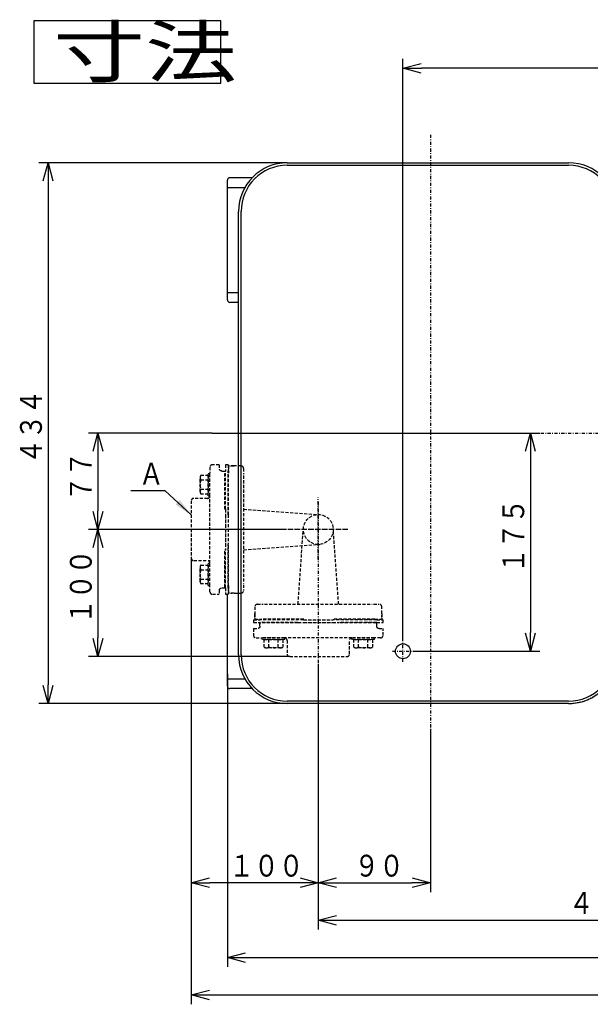
# Model space of a CAD drawing. Extents: x 29 to 416, y 14 to 280.
# Drawn here: x 37 to 129, y 122 to 280 of the extents above; entities that cross this region are included whole.
import ezdxf

# ---------------------------------------------------------------- set-up
doc = ezdxf.new("R2010")
doc.units = 0
for name, pattern in [('DASHDOT', [1, 0.5, -0.25, 0, -0.25]), ('DASHED', [0.75, 0.5, -0.25]), ('DIVIDE', [1.25, 0.5, -0.25, 0, -0.25, 0, -0.25])]:
    doc.linetypes.add(name, pattern=pattern)
doc.layers.get('0').update_dxf_attribs({"linetype": 'CONTINUOUS'})
doc.layers.get('DEFPOINTS').update_dxf_attribs({"linetype": 'CONTINUOUS'})
doc.layers.add('DD0', color=4, linetype='CONTINUOUS')
doc.layers.add('M0', color=3, linetype='CONTINUOUS')
doc.styles.get("Standard").update_dxf_attribs({"font": 'txt', "bigfont": 'BIGFONT'})
doc.dimstyles.new('LEADSTYL', dxfattribs={"dimtxt": 3.2, "dimasz": 3, "dimexe": 0.18, "dimexo": 0.0625, "dimgap": 1, "dimtad": 0, "dimtih": 1, "dimtoh": 1, "dimdec": 4, "dimzin": 0, "dimtxsty": 'STANDARD', "dimblk1": 'OPEN', "dimblk2": 'OPEN', "dimsah": 1, "dimcen": 0.09, "dimazin": 3, "dimtfac": 1, "dimtdec": 4, "dimtofl": 0, "dimtmove": 0, "dimatfit": 3, "dimtolj": 1, "dimtzin": 0})
doc.dimstyles.get("Standard").update_dxf_attribs({"dimtxt": 3.5, "dimasz": 3, "dimexe": 1.5, "dimexo": 0, "dimgap": 1, "dimtad": 3, "dimtih": 1, "dimtoh": 1, "dimtxsty": 'STANDARD', "dimblk1": 'OPEN', "dimblk2": 'OPEN', "dimsah": 1, "dimcen": 0.09, "dimazin": 3, "dimtfac": 1, "dimtdec": 4, "dimtofl": 0, "dimtmove": 0, "dimatfit": 3, "dimtolj": 1, "dimtzin": 0})

# ---------------------------------------------------------------- blocks, each defined once
blk = doc.blocks.new('_OPEN')
at = {"color": 0}
for p, q in [((0, 0), (-1, 0)), ((-0.965926, 0.258819), (0, 0)), ((0, 0), (-0.965926, -0.258819))]:
    blk.add_line(p, q, dxfattribs=at)
blk = doc.blocks.new('*D4')
at = {"layer": 'DD0'}
for p, q in [((68.351738, 213.303848), (120.989769, 213.303848)), ((119.489769, 210.303848), (119.489769, 181.303848)), ((100.717377, 178.303848), (120.989769, 178.303848))]:
    blk.add_line(p, q, dxfattribs=at)
at = {"layer": 'DEFPOINTS'}
for p in [(68.351738, 213.303848), (100.717377, 178.303848), (119.489769, 178.303848)]:
    blk.add_point(p, dxfattribs=at)
at = {"layer": 'DD0', "xscale": 3, "yscale": 3}
for p, rotation in [((119.489769, 213.303848), 90), ((119.489769, 178.303848), 270)]:
    blk.add_blockref('_OPEN', p, dxfattribs=dict(at, rotation=rotation))
at = {"layer": 'DD0', "width": 0.833333}
blk.add_text('１７５', height=3.5, rotation=90.000003, dxfattribs=at).set_placement((118.489769, 190.845515))
blk = doc.blocks.new('*D11')
at = {"layer": 'DD0'}
for p, q in [((85.417374, 176.305344), (85.417374, 139.635193)), ((103.417374, 165.816223), (103.417374, 139.635193)), ((88.417374, 141.135193), (100.417374, 141.135193))]:
    blk.add_line(p, q, dxfattribs=at)
at = {"layer": 'DEFPOINTS'}
for p in [(85.417374, 176.305344), (103.417374, 165.816223), (103.417374, 141.135193)]:
    blk.add_point(p, dxfattribs=at)
at = {"layer": 'DD0', "xscale": 3, "yscale": 3, "rotation": 180}
blk.add_blockref('_OPEN', (85.417374, 141.135193), dxfattribs=at)
at = {"layer": 'DD0', "xscale": 3, "yscale": 3}
blk.add_blockref('_OPEN', (103.417374, 141.135193), dxfattribs=at)
at = {"layer": 'DD0', "width": 0.833333}
blk.add_text('９０', height=3.5, dxfattribs=at).set_placement((91.20904, 142.135193))
blk = doc.blocks.new('*D12')
at = {"layer": 'DD0'}
for p, q in [((85.417374, 176.305344), (85.417374, 133.635193)), ((175.817383, 167.615097), (175.817383, 133.635193)), ((88.417374, 135.135193), (172.817383, 135.135193))]:
    blk.add_line(p, q, dxfattribs=at)
at = {"layer": 'DEFPOINTS'}
for p in [(85.417374, 176.305344), (175.817383, 167.615097), (175.817383, 135.135193)]:
    blk.add_point(p, dxfattribs=at)
at = {"layer": 'DD0', "xscale": 3, "yscale": 3, "rotation": 180}
blk.add_blockref('_OPEN', (85.417374, 135.135193), dxfattribs=at)
at = {"layer": 'DD0', "xscale": 3, "yscale": 3}
blk.add_blockref('_OPEN', (175.817383, 135.135193), dxfattribs=at)
at = {"layer": 'DD0', "width": 0.833333}
blk.add_text('４５２', height=3.5, dxfattribs=at).set_placement((125.659037, 136.135193))
blk = doc.blocks.new('*D13')
at = {"layer": 'DD0'}
for p, q in [((68.351738, 213.303848), (48.517376, 213.303848)), ((50.017376, 210.303848), (50.017376, 200.843857)), ((80.220642, 197.843857), (48.517376, 197.843857))]:
    blk.add_line(p, q, dxfattribs=at)
at = {"layer": 'DEFPOINTS'}
for p in [(68.351738, 213.303848), (50.017376, 197.843857), (80.220642, 197.843857)]:
    blk.add_point(p, dxfattribs=at)
at = {"layer": 'DD0', "xscale": 3, "yscale": 3}
for p, rotation in [((50.017376, 213.303848), 90), ((50.017376, 197.843857), 270)]:
    blk.add_blockref('_OPEN', p, dxfattribs=dict(at, rotation=rotation))
at = {"layer": 'DD0', "width": 0.833333}
blk.add_text('７７', height=3.5, rotation=90.000003, dxfattribs=at).set_placement((49.017376, 202.365519))
blk = doc.blocks.new('*D14')
at = {"layer": 'DD0'}
for p, q in [((80.220642, 197.843857), (48.517376, 197.843857)), ((50.017376, 194.843857), (50.017376, 180.443848)), ((80.817375, 177.443848), (48.517376, 177.443848))]:
    blk.add_line(p, q, dxfattribs=at)
at = {"layer": 'DEFPOINTS'}
for p in [(80.220642, 197.843857), (50.017376, 177.443848), (80.817375, 177.443848)]:
    blk.add_point(p, dxfattribs=at)
at = {"layer": 'DD0', "xscale": 3, "yscale": 3}
for p, rotation in [((50.017376, 197.843857), 90), ((50.017376, 177.443848), 270)]:
    blk.add_blockref('_OPEN', p, dxfattribs=dict(at, rotation=rotation))
at = {"layer": 'DD0', "width": 0.833333}
blk.add_text('１００', height=3.5, rotation=90.000003, dxfattribs=at).set_placement((49.017376, 182.685527))
blk = doc.blocks.new('*D15')
at = {"layer": 'DD0'}
for p, q in [((65.017372, 193.243851), (65.017372, 121.635185)), ((214.817383, 174.703857), (214.817383, 121.635185)), ((68.017372, 123.135185), (211.817383, 123.135185))]:
    blk.add_line(p, q, dxfattribs=at)
at = {"layer": 'DEFPOINTS'}
for p in [(65.017372, 193.243851), (214.817383, 174.703857), (214.817383, 123.135185)]:
    blk.add_point(p, dxfattribs=at)
at = {"layer": 'DD0', "xscale": 3, "yscale": 3, "rotation": 180}
blk.add_blockref('_OPEN', (65.017372, 123.135185), dxfattribs=at)
at = {"layer": 'DD0', "xscale": 3, "yscale": 3}
blk.add_blockref('_OPEN', (214.817383, 123.135185), dxfattribs=at)
at = {"layer": 'DD0', "width": 0.833333}
blk.add_text('７４７', height=3.5, dxfattribs=at).set_placement((134.95904, 124.135185))
blk = doc.blocks.new('*D16')
at = {"layer": 'DD0'}
for p, q in [((70.817375, 174.703857), (70.817375, 127.635185)), ((214.817383, 174.703857), (214.817383, 127.635185)), ((73.817375, 129.135178), (211.817383, 129.135178))]:
    blk.add_line(p, q, dxfattribs=at)
at = {"layer": 'DEFPOINTS'}
for p in [(70.817375, 174.703857), (214.817383, 174.703857), (214.817383, 129.135178)]:
    blk.add_point(p, dxfattribs=at)
at = {"layer": 'DD0', "xscale": 3, "yscale": 3, "rotation": 180}
blk.add_blockref('_OPEN', (70.817375, 129.135178), dxfattribs=at)
at = {"layer": 'DD0', "xscale": 3, "yscale": 3}
blk.add_blockref('_OPEN', (214.817383, 129.135178), dxfattribs=at)
at = {"layer": 'DD0', "width": 0.833333}
blk.add_text('７２０', height=3.5, dxfattribs=at).set_placement((137.859049, 130.135178))
blk = doc.blocks.new('*D17')
at = {"layer": 'DD0'}
for p, q in [((80.417374, 256.703857), (40.517376, 256.703857)), ((42.017376, 253.703857), (42.017376, 172.903854)), ((80.417374, 169.903854), (40.517376, 169.903854))]:
    blk.add_line(p, q, dxfattribs=at)
at = {"layer": 'DEFPOINTS'}
for p in [(80.417374, 256.703857), (42.017376, 169.903854), (80.417374, 169.903854)]:
    blk.add_point(p, dxfattribs=at)
at = {"layer": 'DD0', "xscale": 3, "yscale": 3}
for p, rotation in [((42.017376, 256.703857), 90), ((42.017376, 169.903854), 270)]:
    blk.add_blockref('_OPEN', p, dxfattribs=dict(at, rotation=rotation))
at = {"layer": 'DD0', "width": 0.833333}
blk.add_text('４３４', height=3.5, rotation=90.000003, dxfattribs=at).set_placement((41.017376, 208.34553))
blk = doc.blocks.new('*D20')
at = {"layer": 'DD0'}
for p, q in [((99.017372, 180.003845), (99.017372, 273.391724)), ((192.817383, 271.891724), (102.017372, 271.891724)), ((195.817383, 252.603851), (195.817383, 273.391724))]:
    blk.add_line(p, q, dxfattribs=at)
at = {"layer": 'DEFPOINTS'}
for p in [(99.017372, 271.891724), (195.817383, 252.603851), (99.017372, 180.003845)]:
    blk.add_point(p, dxfattribs=at)
at = {"layer": 'DD0', "xscale": 3, "yscale": 3, "rotation": 180}
blk.add_blockref('_OPEN', (99.017372, 271.891724), dxfattribs=at)
at = {"layer": 'DD0', "xscale": 3, "yscale": 3}
blk.add_blockref('_OPEN', (195.817383, 271.891724), dxfattribs=at)
at = {"layer": 'DD0', "width": 0.833333}
blk.add_text('４８４', height=3.5, dxfattribs=at).set_placement((142.45904, 272.891724))
blk = doc.blocks.new('*D24')
at = {"layer": 'DD0'}
for p, q in [((65.017372, 193.243851), (65.017372, 139.635193)), ((85.417374, 176.305344), (85.417374, 139.635193)), ((82.417374, 141.135193), (68.017372, 141.135193))]:
    blk.add_line(p, q, dxfattribs=at)
at = {"layer": 'DEFPOINTS'}
for p in [(65.017372, 193.243851), (85.417374, 176.305344), (65.017372, 141.135193)]:
    blk.add_point(p, dxfattribs=at)
at = {"layer": 'DD0', "xscale": 3, "yscale": 3, "rotation": 180}
blk.add_blockref('_OPEN', (65.017372, 141.135193), dxfattribs=at)
at = {"layer": 'DD0', "xscale": 3, "yscale": 3}
blk.add_blockref('_OPEN', (85.417374, 141.135193), dxfattribs=at)
at = {"layer": 'DD0', "width": 0.833333}
blk.add_text('１００', height=3.5, dxfattribs=at).set_placement((71.109042, 142.135193))

msp = doc.modelspace()

# ---------------------------------------------------------------- linework, layer by layer
at = {"layer": 'M0'}
for p, q in [((69.735816, 279.505451), (39.735816, 279.505451)), ((39.735816, 279.505451), (39.735816, 269.505451)), ((69.735816, 269.505451), (69.735816, 279.505451)), ((39.735816, 269.505451), (69.735816, 269.505451)), ((80.417374, 256.703851), (125.617375, 256.703851)), ((80.417374, 256.303851), (125.617375, 256.303851)), ((70.817374, 253.163851), (70.817374, 253.903851)), ((70.817374, 252.763851), (70.817374, 253.163851)), ((74.788875, 254.303851), (71.217374, 254.303851)), ((70.817374, 252.763851), (73.63944, 252.763851)), ((70.817374, 251.903851), (70.817374, 252.763851)), ((70.817374, 236.703851), (70.817374, 251.903851)), ((72.617374, 177.70385), (72.617374, 248.903851)), ((73.017374, 200.609311), (73.017374, 248.903851)), ((70.817374, 235.843851), (70.817374, 236.703851)), ((70.817374, 235.443851), (70.817374, 235.843851)), ((72.617374, 235.843851), (70.817374, 235.843851)), ((70.817374, 234.703851), (70.817374, 235.443851)), ((72.617374, 234.303851), (71.217374, 234.303851)), ((73.017374, 200.28199), (73.017374, 200.609311)), ((73.017374, 198.325711), (73.017374, 200.28199)), ((73.017374, 197.99839), (73.017374, 198.325711)), ((73.017374, 177.70385), (73.017374, 197.99839)), ((70.817374, 174.70385), (70.817374, 187.44385)), ((70.817374, 173.84385), (70.817374, 174.70385)), ((73.63944, 173.84385), (70.817374, 173.84385)), ((70.817374, 173.44385), (70.817374, 173.84385)), ((70.817374, 172.70385), (70.817374, 173.44385)), ((74.788875, 172.30385), (71.217374, 172.30385)), ((125.617375, 170.30385), (80.417374, 170.30385)), ((125.617375, 169.90385), (80.417374, 169.90385))]:
    msp.add_line(p, q, dxfattribs=at)
at = {"layer": 'M0', "linetype": 'DASHDOT'}
for p, q in [((103.417375, 261.190382), (103.417375, 165.816225)), ((68.35174, 213.303851), (216.517376, 213.303851)), ((85.417375, 193.079291), (85.417375, 203.040585)), ((85.417375, 202.232472), (85.417375, 176.305351)), ((89.805996, 197.843851), (63.878875, 197.843851)), ((90.181934, 197.843851), (80.22064, 197.843851)), ((99.017375, 176.60385), (99.017375, 180.00385)), ((97.317375, 178.30385), (100.717375, 178.30385))]:
    msp.add_line(p, q, dxfattribs=at)
at = {"layer": 'M0', "linetype": 'DIVIDE'}
for p, q in [((80.417374, 256.693851), (125.617375, 256.693851)), ((125.617375, 169.91385), (80.417374, 169.91385))]:
    msp.add_line(p, q, dxfattribs=at)
at = {"layer": 'M0', "linetype": 'DASHED'}
for p, q in [((68.017374, 207.843851), (68.017374, 206.910517)), ((69.517374, 208.243851), (68.417374, 208.243851)), ((69.517374, 208.243851), (69.517374, 207.573183)), ((69.917374, 207.227921), (70.417374, 207.227921)), ((70.417374, 207.227921), (70.417374, 207.077184)), ((70.417374, 201.093271), (70.417374, 207.077184)), ((70.917374, 208.243851), (70.517374, 208.243851)), ((70.517374, 208.243851), (70.517374, 207.218269)), ((70.517374, 201.161202), (70.517374, 207.218269)), ((70.917374, 208.243851), (70.917374, 207.218269)), ((70.917374, 200.21013), (70.917374, 207.218269)), ((71.917374, 208.043851), (71.017374, 208.043851)), ((71.017374, 208.043851), (71.017374, 206.897509)), ((71.317374, 208.043851), (71.600217, 208.043851)), ((71.600217, 208.043851), (71.917374, 208.043851)), ((73.017374, 208.043851), (71.917374, 208.043851)), ((73.417374, 207.643851), (73.417374, 206.726777)), ((66.437374, 203.918073), (66.437374, 206.169628)), ((66.537374, 206.544851), (67.737374, 206.544851)), ((66.537374, 205.794406), (67.737374, 205.794406)), ((66.597374, 206.34998), (66.597374, 206.349893)), ((66.597374, 206.343375), (66.597374, 206.344239)), ((66.597374, 206.337544), (66.597374, 206.337632)), ((67.737374, 203.243851), (67.737374, 206.843851)), ((67.737374, 206.843851), (68.017374, 206.843851)), ((67.737374, 206.544851), (67.737374, 203.542851)), ((68.017374, 204.786095), (68.017374, 206.910517)), ((68.017374, 203.243851), (68.017374, 206.843851)), ((70.517374, 205.843851), (70.417374, 205.843851)), ((71.017374, 205.843851), (70.917374, 205.843851)), ((71.017374, 200.191412), (71.017374, 206.897509)), ((73.417374, 206.493423), (73.417374, 189.194278)), ((66.537374, 204.293295), (67.737374, 204.293295)), ((66.597374, 205.031502), (66.597374, 205.031591)), ((66.597374, 205.031415), (66.597374, 205.031502)), ((70.417374, 204.243851), (70.517374, 204.243851)), ((70.917374, 204.243851), (71.017374, 204.243851)), ((65.017374, 202.443851), (65.017374, 193.24385)), ((67.617374, 202.843851), (65.417374, 202.843851)), ((67.737374, 203.542851), (66.537374, 203.542851)), ((66.597374, 203.73772), (66.597374, 203.737808)), ((67.737374, 203.243851), (68.017374, 203.243851)), ((68.017374, 192.44385), (68.017374, 203.243851)), ((70.517374, 203.443851), (70.417374, 203.443851)), ((71.017374, 203.343851), (70.917374, 203.343851)), ((70.517374, 201.093271), (70.417374, 201.093271)), ((70.517374, 201.161202), (70.517374, 201.093271)), ((70.517374, 201.093271), (70.517374, 200.135517)), ((73.417374, 201.101281), (85.587227, 200.237833)), ((70.517374, 200.21013), (70.517374, 195.477571)), ((70.517374, 200.135517), (70.517374, 195.552184)), ((70.917374, 200.21013), (70.917374, 195.477571)), ((70.917374, 200.21013), (70.917374, 195.477571)), ((82.159944, 185.84385), (83.023392, 198.013703)), ((88.674805, 185.84385), (87.811357, 198.013703)), ((70.517374, 194.59443), (70.417374, 194.59443)), ((70.417374, 188.610517), (70.417374, 194.59443)), ((70.517374, 195.552184), (70.517374, 194.59443)), ((70.517374, 194.59443), (70.517374, 194.526499)), ((70.517374, 188.469432), (70.517374, 194.526499)), ((70.917374, 188.469432), (70.917374, 195.477571)), ((71.017374, 188.790192), (71.017374, 195.49629)), ((73.417374, 194.58642), (85.587227, 195.449868)), ((65.417374, 192.84385), (67.617374, 192.84385)), ((66.437374, 189.518073), (66.437374, 191.769628)), ((66.537374, 192.14485), (67.737374, 192.14485)), ((66.537374, 191.394406), (67.737374, 191.394406)), ((67.737374, 188.84385), (67.737374, 192.44385)), ((67.737374, 192.44385), (68.017374, 192.44385)), ((67.737374, 192.14485), (67.737374, 189.14285)), ((68.017374, 188.84385), (68.017374, 192.44385)), ((70.417374, 192.24385), (70.517374, 192.24385)), ((70.517374, 191.44385), (70.417374, 191.44385)), ((70.917374, 192.34385), (71.017374, 192.34385)), ((71.017374, 191.44385), (70.917374, 191.44385)), ((66.537374, 189.893295), (67.737374, 189.893295)), ((70.417374, 189.84385), (70.517374, 189.84385)), ((70.917374, 189.84385), (71.017374, 189.84385)), ((67.737374, 189.14285), (66.537374, 189.14285)), ((67.737374, 188.84385), (68.017374, 188.84385)), ((68.017374, 187.84385), (68.017374, 188.84385)), ((69.517374, 188.114518), (69.517374, 187.44385)), ((69.917374, 188.45978), (70.417374, 188.45978)), ((70.417374, 188.610517), (70.417374, 188.45978)), ((70.517374, 188.469432), (70.517374, 187.44385)), ((70.917374, 188.469432), (70.917374, 187.44385)), ((71.017374, 188.790192), (71.017374, 187.64385)), ((73.417374, 188.960924), (73.417374, 188.04385)), ((68.417374, 187.44385), (69.517374, 187.44385)), ((70.517374, 187.44385), (70.917374, 187.44385)), ((71.917374, 187.64385), (71.017374, 187.64385)), ((71.317374, 187.64385), (71.600217, 187.64385)), ((71.917374, 187.64385), (71.600217, 187.64385)), ((71.917374, 187.64385), (73.017374, 187.64385)), ((75.217374, 185.44385), (75.217374, 184.34385)), ((75.617374, 185.84385), (76.534448, 185.84385)), ((76.767802, 185.84385), (94.066947, 185.84385)), ((94.300302, 185.84385), (95.217375, 185.84385)), ((95.617375, 184.34385), (95.617375, 185.44385)), ((75.017374, 183.34385), (76.042956, 183.34385)), ((75.017374, 183.34385), (75.017374, 182.94385)), ((75.217374, 184.34385), (75.217374, 183.44385)), ((75.217374, 184.026693), (75.217374, 184.34385)), ((75.217374, 183.74385), (75.217374, 184.026693)), ((75.217374, 183.44385), (76.363716, 183.44385)), ((83.051095, 183.34385), (76.042956, 183.34385)), ((83.069814, 183.44385), (76.363716, 183.44385)), ((77.417374, 183.44385), (77.417374, 183.34385)), ((79.017374, 183.34385), (79.017374, 183.44385)), ((79.917374, 183.44385), (79.917374, 183.34385)), ((83.051095, 183.34385), (87.783654, 183.34385)), ((83.051095, 183.34385), (87.783654, 183.34385)), ((94.471033, 183.44385), (87.764936, 183.44385)), ((94.791793, 183.34385), (87.783654, 183.34385)), ((90.917375, 183.34385), (90.917375, 183.44385)), ((91.817375, 183.44385), (91.817375, 183.34385)), ((93.417375, 183.34385), (93.417375, 183.44385)), ((94.471033, 183.44385), (95.617375, 183.44385)), ((94.791793, 183.34385), (95.817375, 183.34385)), ((95.617375, 184.34385), (95.617375, 184.026693)), ((95.617375, 184.34385), (95.617375, 183.44385)), ((95.617375, 183.74385), (95.617375, 184.026693)), ((95.817375, 182.94385), (95.817375, 183.34385)), ((75.017374, 182.94385), (76.042956, 182.94385)), ((75.017374, 181.94385), (75.688042, 181.94385)), ((75.017374, 181.94385), (75.017374, 180.84385)), ((76.033304, 182.34385), (76.033304, 182.84385)), ((76.033304, 182.84385), (76.184041, 182.84385)), ((82.100023, 182.94385), (76.042956, 182.94385)), ((82.167954, 182.84385), (76.184041, 182.84385)), ((77.417374, 182.94385), (77.417374, 182.84385)), ((79.017374, 182.84385), (79.017374, 182.94385)), ((79.817374, 182.94385), (79.817374, 182.84385)), ((82.100023, 182.94385), (82.167954, 182.94385)), ((82.167954, 182.94385), (82.167954, 182.84385)), ((82.167954, 182.94385), (83.125708, 182.94385)), ((83.051095, 182.94385), (87.783654, 182.94385)), ((83.125708, 182.94385), (87.709041, 182.94385)), ((87.709041, 182.94385), (88.666795, 182.94385)), ((88.666795, 182.94385), (88.666795, 182.84385)), ((88.666795, 182.94385), (88.734726, 182.94385)), ((94.650708, 182.84385), (88.666795, 182.84385)), ((94.791793, 182.94385), (88.734726, 182.94385)), ((91.017375, 182.84385), (91.017375, 182.94385)), ((91.817375, 182.94385), (91.817375, 182.84385)), ((93.417375, 182.84385), (93.417375, 182.94385)), ((94.650708, 182.84385), (94.801445, 182.84385)), ((94.791793, 182.94385), (95.817375, 182.94385)), ((94.801445, 182.34385), (94.801445, 182.84385)), ((95.146707, 181.94385), (95.817375, 181.94385)), ((95.817375, 180.84385), (95.817375, 181.94385)), ((75.417374, 180.44385), (76.350708, 180.44385)), ((78.47513, 180.44385), (76.350708, 180.44385)), ((76.417374, 180.16385), (76.417374, 180.44385)), ((80.017374, 180.44385), (76.417374, 180.44385)), ((80.017374, 180.16385), (76.417374, 180.16385)), ((76.716374, 180.16385), (79.718374, 180.16385)), ((76.716374, 178.96385), (76.716374, 180.16385)), ((77.466819, 178.96385), (77.466819, 180.16385)), ((78.96793, 178.96385), (78.96793, 180.16385)), ((79.718374, 180.16385), (79.718374, 178.96385)), ((80.017374, 180.16385), (80.017374, 180.44385)), ((90.817375, 180.44385), (80.017374, 180.44385)), ((90.817375, 180.16385), (90.817375, 180.44385)), ((94.417375, 180.44385), (90.817375, 180.44385)), ((94.417375, 180.16385), (90.817375, 180.16385)), ((91.116375, 180.16385), (94.118375, 180.16385)), ((91.116375, 178.96385), (91.116375, 180.16385)), ((91.866819, 178.96385), (91.866819, 180.16385)), ((93.36793, 178.96385), (93.36793, 180.16385)), ((94.118375, 180.16385), (94.118375, 178.96385)), ((94.417375, 180.16385), (94.417375, 180.44385)), ((95.417375, 180.44385), (94.417375, 180.44385)), ((76.911245, 179.02385), (76.911332, 179.02385)), ((76.91785, 179.02385), (76.916986, 179.02385)), ((76.923681, 179.02385), (76.923593, 179.02385)), ((79.343152, 178.86385), (77.091597, 178.86385)), ((78.229723, 179.02385), (78.229634, 179.02385)), ((78.22981, 179.02385), (78.229723, 179.02385)), ((79.523505, 179.02385), (79.523417, 179.02385)), ((80.417374, 180.04385), (80.417374, 177.84385)), ((90.417375, 177.84385), (90.417375, 180.04385)), ((93.743152, 178.86385), (91.491597, 178.86385)), ((80.817374, 177.44385), (90.017375, 177.44385))]:
    msp.add_line(p, q, dxfattribs=at)
msp.add_circle((85.417375, 197.843851), 2.4, dxfattribs=at)
msp.add_circle((85.417375, 197.843851), 2.4, dxfattribs=at)
at = {"layer": 'M0'}
msp.add_circle((99.017375, 178.30385), 1.2, dxfattribs=at)
for centre, radius, start, end in [((80.417374, 248.903851), 7.8, 90, 180), ((80.417374, 248.903851), 7.4, 90, 180), ((125.617375, 248.903851), 7.8, 0, 90), ((125.617375, 248.903851), 7.4, 0, 90), ((71.217374, 253.903851), 0.4, 90, 180), ((71.217374, 234.703851), 0.4, 180, 270), ((80.417374, 177.70385), 7.8, 180, 270), ((80.417374, 177.70385), 7.4, 180, 270), ((125.617375, 177.70385), 7.4, 270, 360), ((125.617375, 177.70385), 7.8, 270, 360), ((71.217374, 172.70385), 0.4, 180, 270)]:
    msp.add_arc(centre, radius, start, end, dxfattribs=at)
at = {"layer": 'M0', "linetype": 'DASHED'}
for centre, radius, start, end in [((68.417374, 207.843851), 0.4, 90, 180), ((73.017374, 207.643851), 0.4, 0, 90), ((67.191333, 206.169628), 0.753959, 150.154061, 180), ((67.191333, 206.169628), 0.753959, 180, 209.845939), ((69.304041, 205.043851), 2.866667, 164.821821, 195.178179), ((67.191333, 203.918073), 0.753959, 150.154061, 180), ((67.191333, 203.918073), 0.753959, 180, 209.845939), ((65.417374, 202.443851), 0.4, 90, 180), ((67.617374, 203.243851), 0.4, 270, 360), ((65.417374, 193.24385), 0.4, 180, 270), ((67.617374, 192.44385), 0.4, 0, 90), ((67.191333, 191.769628), 0.753959, 150.154061, 180), ((67.191333, 191.769628), 0.753959, 180, 209.845939), ((69.304041, 190.64385), 2.866667, 164.821821, 195.178179), ((67.191333, 189.518073), 0.753959, 150.154061, 180), ((67.191333, 189.518073), 0.753959, 180, 209.845939), ((68.417374, 187.84385), 0.4, 180, 270), ((73.017374, 188.04385), 0.4, 270, 360), ((75.617374, 185.44385), 0.4, 90, 180), ((95.217375, 185.44385), 0.4, 0, 90), ((75.417374, 180.84385), 0.4, 180, 270), ((80.017374, 180.04385), 0.4, 0, 90), ((90.817375, 180.04385), 0.4, 90, 180), ((95.417375, 180.84385), 0.4, 270, 360), ((77.091597, 179.617809), 0.753959, 240.154061, 270), ((77.091597, 179.617809), 0.753959, 270, 299.845939), ((78.217374, 181.730517), 2.866667, 254.821821, 285.178179), ((79.343152, 179.617809), 0.753959, 240.154061, 270), ((79.343152, 179.617809), 0.753959, 270, 299.845939), ((91.491597, 179.617809), 0.753959, 240.154061, 270), ((91.491597, 179.617809), 0.753959, 270, 299.845939), ((92.617375, 181.730517), 2.866667, 254.821821, 285.178179), ((93.743152, 179.617809), 0.753959, 240.154061, 270), ((93.743152, 179.617809), 0.753959, 270, 299.845939), ((80.817374, 177.84385), 0.4, 180, 270), ((90.017375, 177.84385), 0.4, 270, 360)]:
    msp.add_arc(centre, radius, start, end, dxfattribs=at)
at = {"layer": 'M0', "linetype": 'DIVIDE'}
msp.add_arc((125.617375, 177.70385), 7.79, 270, 360, dxfattribs=at)
at = {"layer": 'M0', "linetype": 'DASHED', "extrusion": (0, 0, -1)}
for points in [[(69.917374, 207.227921), (69.874082, 207.231681), (69.830791, 207.235442), (69.790034, 207.246922), (69.749278, 207.258401), (69.711059, 207.2776), (69.677095, 207.300577), (69.643132, 207.323553), (69.613426, 207.350308), (69.588637, 207.381838), (69.563848, 207.413368), (69.543979, 207.449674), (69.532921, 207.48236), (69.521864, 207.515047), (69.51962, 207.544115), (69.517374, 207.573183)], [(69.517374, 188.114518), (69.521793, 188.152097), (69.526213, 188.189675), (69.541165, 188.226797), (69.556117, 188.263919), (69.581602, 188.300583), (69.611785, 188.332335), (69.641967, 188.364086), (69.67685, 188.390924), (69.718465, 188.411629), (69.76008, 188.432334), (69.808428, 188.446905), (69.844571, 188.453668), (69.874368, 188.459244), (69.895871, 188.459511), (69.917374, 188.45978)], [(76.033304, 182.34385), (76.029544, 182.300558), (76.025783, 182.257267), (76.014303, 182.21651), (76.002824, 182.175754), (75.983625, 182.137535), (75.960648, 182.103571), (75.937672, 182.069608), (75.910917, 182.039902), (75.879387, 182.015113), (75.847857, 181.990324), (75.811551, 181.970455), (75.778865, 181.959397), (75.746178, 181.94834), (75.71711, 181.946096), (75.688042, 181.94385)], [(95.146707, 181.94385), (95.109128, 181.948269), (95.07155, 181.952689), (95.034428, 181.967641), (94.997306, 181.982593), (94.960642, 182.008078), (94.92889, 182.038261), (94.897139, 182.068443), (94.870302, 182.103326), (94.849596, 182.144941), (94.828891, 182.186556), (94.81432, 182.234904), (94.807557, 182.271047), (94.801981, 182.300844), (94.801714, 182.322347), (94.801445, 182.34385)]]:
    msp.add_open_spline(points, degree=3, knots=[0, 0, 0, 0, 1, 1, 1, 2, 2, 2, 3, 3, 3, 4, 4, 4, 5, 5, 5, 5], dxfattribs=at)

# ---------------------------------------------------------------- texts
at = {"layer": 'DD0', "width": 0.833333}
msp.add_text('Ａ', height=3.5, dxfattribs=at).set_placement((56.612487, 205.037949))
at = {"layer": 'M0', "width": 1.354167}
msp.add_text('寸法', height=8, dxfattribs=at).set_placement((42.819146, 270.505451))

# ---------------------------------------------------------------- dimensions: what is measured, and where the dimension line sits
at = {"layer": 'DD0', "color": 4}
for base, p1, p2, text, override, picture, middle in [((99.017372, 271.891724), (195.817383, 252.603851), (99.017372, 180.003845), '４８４', {"dimtxt": 3.5, "dimexe": 1.5, "dimexo": 5.67477e-06, "dimtih": 1, "dimtoh": 1}, '*D20', (147.417374, 274.641724)), ((214.817383, 123.135185), (65.017372, 193.243851), (214.817383, 174.703857), '７４７', {"dimtxt": 3.5, "dimexe": 1.499997, "dimexo": 2.1198e-06, "dimtih": 1, "dimtoh": 1}, '*D15', (139.917374, 125.885185)), ((65.017372, 141.135193), (85.417374, 176.305344), (65.017372, 193.243851), '１００', {"dimtxt": 3.5, "dimexe": 1.5, "dimexo": 2.1198e-06, "dimtih": 1, "dimtoh": 1}, '*D24', (76.067375, 143.885193)), ((103.417374, 141.135193), (85.417374, 176.305344), (103.417374, 165.816223), '９０', {"dimtxt": 3.5, "dimexe": 1.500001, "dimexo": 2.28036e-06, "dimtih": 1, "dimtoh": 1}, '*D11', (94.417374, 143.885193)), ((175.817383, 135.135193), (85.417374, 176.305344), (175.817383, 167.615097), '４５２', {"dimtxt": 3.5, "dimexe": 1.5, "dimexo": 7.14523e-06, "dimtih": 1, "dimtoh": 1}, '*D12', (130.61737, 137.885193)), ((214.817383, 129.135178), (70.817375, 174.703857), (214.817383, 174.703857), '７２０', {"dimtxt": 3.5, "dimexe": 1.499998, "dimexo": 7.29845e-06, "dimtih": 1, "dimtoh": 1}, '*D16', (142.817383, 131.885178))]:
    dim = msp.add_linear_dim(base=base, p1=p1, p2=p2, text=text, dimstyle='STANDARD', override=override, dxfattribs=at)
    dim.commit()
    dim.dimension.update_dxf_attribs({"geometry": picture, "text_midpoint": middle, "dimtype": 160})
for base, p1, p2, text, override, picture, middle in [((42.017376, 169.903854), (80.417374, 256.703857), (80.417374, 169.903854), '４３４', {"dimtxt": 3.5, "dimexe": 1.5, "dimexo": 4.343e-06, "dimtih": 1, "dimtoh": 1}, '*D17', (39.267376, 213.303863)), ((50.017376, 197.843857), (68.351738, 213.303848), (80.220642, 197.843857), '７７', {"dimtxt": 3.5, "dimexe": 1.499999, "dimexo": 3.36507e-06, "dimtih": 1, "dimtoh": 1}, '*D13', (47.267376, 205.573852)), ((119.489769, 178.303848), (68.351738, 213.303848), (100.717377, 178.303848), '１７５', {"dimtxt": 3.5, "dimexe": 1.500004, "dimexo": 2.75987e-06, "dimtih": 1, "dimtoh": 1}, '*D4', (116.739769, 195.803848)), ((50.017376, 177.443848), (80.220642, 197.843857), (80.817375, 177.443848), '１００', {"dimtxt": 3.5, "dimexe": 1.5, "dimexo": 2.65625e-06, "dimtih": 1, "dimtoh": 1}, '*D14', (47.267376, 187.64386))]:
    dim = msp.add_linear_dim(base=base, p1=p1, p2=p2, angle=90, text=text, dimstyle='STANDARD', override=override, dxfattribs=at)
    dim.commit()
    dim.dimension.update_dxf_attribs({"geometry": picture, "text_midpoint": middle, "dimtype": 160, "text_rotation": 90.000002})

# ---------------------------------------------------------------- leaders
at = {"layer": 'DD0'}
msp.add_leader([(65.017372, 200.173019), (60.82082, 204.037949), (55.32082, 204.037949)], dimstyle='LEADSTYL', dxfattribs=at)

doc.saveas('drawing.dxf')
